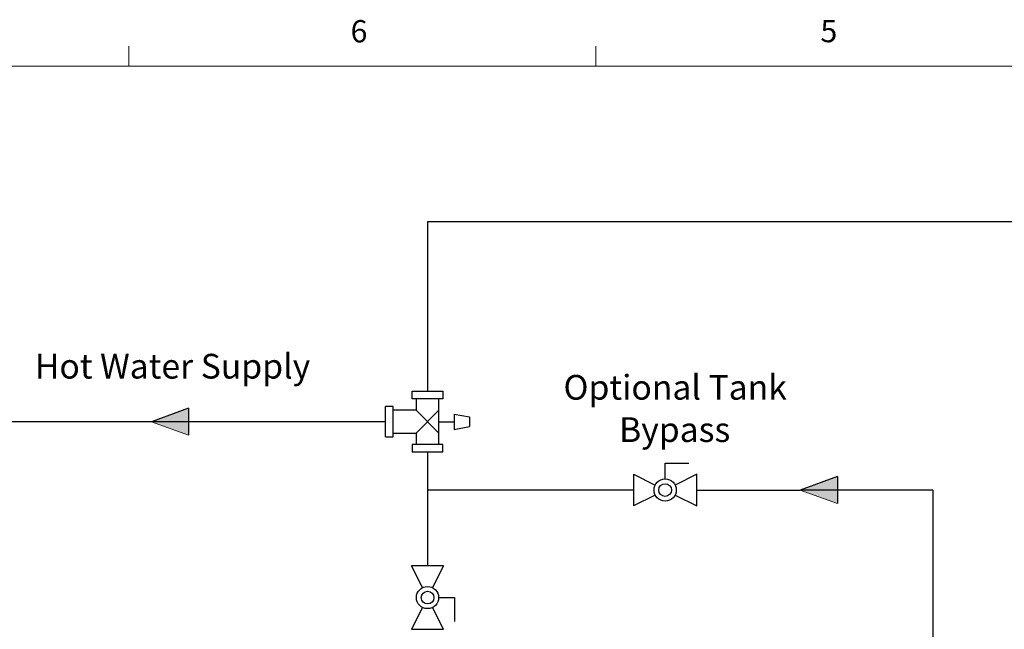
# Model space of a CAD drawing. Units: inches. Extents: x 0.4 to 16.6, y 0.2 to 10.8.
# Drawn here: x 4.1 to 8.3, y 8.3 to 10.8 of the extents above; entities that cross this region are included whole.
import ezdxf
from ezdxf.lldxf.tags import DXFTag

# ---------------------------------------------------------------- set-up
doc = ezdxf.new("R2010")
doc.units = ezdxf.units.IN
doc.header["$MEASUREMENT"] = 0
for name, color, linetype in [('COLD', 5, 'Continuous'), ('COMMENTS', 7, 'Continuous'), ('HOT', 1, 'Continuous'), ('HOT_BYPASS', 1, 'PHANTOM')]:
    doc.layers.add(name, color=color, linetype=linetype)
doc.styles.add('SLDTEXTSTYLE0', font='TXT', dxfattribs={"width": 0.605})
doc.styles.add('SLDTEXTSTYLE1', font='TXT', dxfattribs={"width": 0.75})
tags = doc.linetypes.add('PHANTOM', pattern=[0.5, 0.25, -0.05, 0.05, -0.05, 0.05, -0.05]).pattern_tags.tags
tags[14:15] = [DXFTag(74, 4), DXFTag(75, 0), DXFTag(340, '0'), DXFTag(46, 1.0), DXFTag(50, 0.0), DXFTag(44, 0.0), DXFTag(45, 0.0)]
tags[12:13] = [DXFTag(74, 4), DXFTag(75, 0), DXFTag(340, '0'), DXFTag(46, 1.0), DXFTag(50, 0.0), DXFTag(44, 0.0), DXFTag(45, 0.0)]
tags[10:11] = [DXFTag(74, 4), DXFTag(75, 0), DXFTag(340, '0'), DXFTag(46, 1.0), DXFTag(50, 0.0), DXFTag(44, 0.0), DXFTag(45, 0.0)]
tags[8:9] = [DXFTag(74, 4), DXFTag(75, 0), DXFTag(340, '0'), DXFTag(46, 1.0), DXFTag(50, 0.0), DXFTag(44, 0.0), DXFTag(45, 0.0)]
tags[6:7] = [DXFTag(74, 4), DXFTag(75, 0), DXFTag(340, '0'), DXFTag(46, 1.0), DXFTag(50, 0.0), DXFTag(44, 0.0), DXFTag(45, 0.0)]
tags[4:5] = [DXFTag(74, 4), DXFTag(75, 0), DXFTag(340, '0'), DXFTag(46, 1.0), DXFTag(50, 0.0), DXFTag(44, 0.0), DXFTag(45, 0.0)]

# ---------------------------------------------------------------- blocks, each defined once
blk = doc.blocks.new('SW_NOTE_1')
at = {"color": 0, "attachment_point": 2, "style": 'SLDTEXTSTYLE0'}
for s, insert, char_height in [('Optional Tank', (0.4378, 0.1343), 0.104167), ('Bypass', (0.4356, -0.044), 0.10417)]:
    blk.add_mtext(s, dxfattribs=dict(at, insert=insert, char_height=char_height))
blk = doc.blocks.new('Block2')
for p, q in [((0.1338, 0.1137), (0.1338, 0.1806)), ((0.1338, 0.1806), (0.2341, 0.1806)), ((0, 0.1338), (0, 0)), ((0, 0.1338), (0.0919, 0.0878)), ((0.2676, 0.1338), (0.1757, 0.0878)), ((0.2676, 0), (0.2676, 0.1338)), ((0.0919, 0.0459), (0, 0)), ((0.1757, 0.0459), (0.2676, 0))]:
    blk.add_line(p, q)
for radius in [0.0468, 0.0268]:
    blk.add_circle((0.1338, 0.0669), radius)
blk = doc.blocks.new('Mix')
for p, q in [((1.687, 3.856), (3.615, 3.856)), ((1.687, 3.374), (1.687, 3.856)), ((3.615, 3.856), (3.615, 3.374)), ((3.615, 3.374), (1.687, 3.374)), ((1.928, 3.374), (1.928, 2.651)), ((3.374, 0.482), (3.374, 3.374)), ((0.482, 2.892), (0, 2.892)), ((0, 0.964), (0, 2.892)), ((0.482, 0.964), (0.482, 2.892)), ((1.928, 2.651), (0.482, 2.651)), ((3.374, 2.651), (1.928, 1.205)), ((3.374, 1.205), (1.928, 2.651)), ((3.374, 1.928), (4.338, 1.928)), ((4.338, 2.41), (4.338, 1.446)), ((4.338, 2.41), (5.301, 2.24)), ((5.301, 2.24), (5.301, 1.616)), ((4.338, 1.446), (5.301, 1.616)), ((0, 0.964), (0.482, 0.964)), ((0.482, 1.205), (1.928, 1.205)), ((1.928, 1.205), (1.928, 0.482)), ((3.615, 0.482), (1.687, 0.482)), ((1.687, 0.482), (1.687, 0)), ((3.615, 0), (1.687, 0)), ((3.615, 0), (3.615, 0.482))]:
    blk.add_line(p, q)
blk = doc.blocks.new('HotArrow')
at = {"layer": 'HOT'}
blk.add_hatch(color=256, dxfattribs=at).paths.add_polyline_path([(39.182, -40.389), (40.037, -38.039), (40.892, -40.389)], flags=0)
at = {"layer": 'HOT', "color": 7, "linetype": 'Continuous', "lineweight": 18}
blk.add_line((39.182, -40.389), (40.037, -38.039), dxfattribs=at)
at = {"layer": 'HOT'}
for q in [(40.037, -38.039), (39.182, -40.389)]:
    blk.add_line((40.892, -40.389), q, dxfattribs=at)

msp = doc.modelspace()

# ---------------------------------------------------------------- linework, layer by layer
at = {"color": 7, "linetype": 'Continuous', "lineweight": 18}
for p, q in [((4.5635, 10.6421), (4.5635, 10.7269)), ((6.5323, 10.6421), (6.5323, 10.7269)), ((0.6263, 10.6421), (16.3763, 10.6421))]:
    msp.add_line(p, q, dxfattribs=at)
at = {"layer": 'COLD'}
for q in [(5.8229, 9.2734), (12.5976, 9.9885)]:
    msp.add_line((5.8229, 9.9885), q, dxfattribs=at)
at = {"layer": 'HOT'}
for p, q in [((5.6462, 9.1449), (3.672, 9.1449)), ((5.8229, 9.0164), (5.8229, 8.538))]:
    msp.add_line(p, q, dxfattribs=at)
at = {"layer": 'HOT_BYPASS'}
for p, q in [((6.6905, 8.857), (5.8229, 8.857)), ((6.9581, 8.857), (7.3936, 8.857)), ((7.9522, 8.857), (7.3936, 8.857)), ((7.9522, 8.857), (7.9522, 5.0605))]:
    msp.add_line(p, q, dxfattribs=at)

# ---------------------------------------------------------------- block references
at = {"xscale": 0.06666666666666667, "yscale": 0.06666666666666667, "zscale": 0.06666666666666667}
msp.add_blockref('Mix', (5.6462, 9.0164), dxfattribs=at)
at = {"color": 7, "linetype": 'Continuous'}
msp.add_blockref('Block2', (6.6905, 8.7901), dxfattribs=at)
at = {"color": 7, "linetype": 'Continuous', "xscale": 0.06666666666666667, "yscale": 0.06666666666666667, "zscale": 0.06666666666666667, "rotation": 90.0000000000002}
msp.add_blockref('HotArrow', (4.8576, 6.1879), dxfattribs=at)
at = {"color": 7, "linetype": 'Continuous', "rotation": 270.0000000000014}
msp.add_blockref('Block2', (5.756, 8.538), dxfattribs=at)
at = {"layer": 'COMMENTS'}
msp.add_blockref('SW_NOTE_1', (6.4288, 9.2077), dxfattribs=at)
at = {"layer": 'HOT', "xscale": 0.06666666666666667, "yscale": 0.06666666666666667, "zscale": 0.06666666666666667, "rotation": 90.0000000000002}
msp.add_blockref('HotArrow', (2.1231, 6.4758), dxfattribs=at)

# ---------------------------------------------------------------- texts
at = {"color": 7, "linetype": 'Continuous', "lineweight": 0, "char_height": 0.0937, "attachment_point": 1, "style": 'SLDTEXTSTYLE1'}
for s, insert in [('6', (5.4987, 10.8367)), ('5', (7.4787, 10.8373))]:
    msp.add_mtext(s, dxfattribs=dict(at, insert=insert))
at = {"layer": 'COMMENTS', "insert": (4.7483, 9.4309), "char_height": 0.104167, "attachment_point": 2, "style": 'SLDTEXTSTYLE0'}
msp.add_mtext('Hot Water Supply', dxfattribs=at)

doc.saveas('drawing.dxf')
